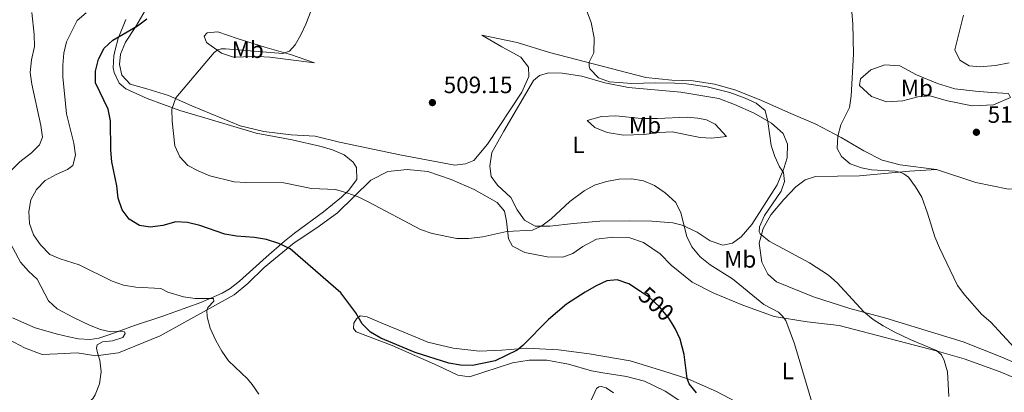
# Model space of a CAD drawing. Extents: x 600968 to 607878, y 710867 to 715597.
# Drawn here: x 605356 to 605773, y 711152 to 711309 of the extents above; entities that cross this region are included whole.
import ezdxf
from ezdxf.enums import TextEntityAlignment as Align

# ---------------------------------------------------------------- set-up
doc = ezdxf.new("R2010")
doc.units = 0
doc.header["$MEASUREMENT"] = 0
doc.linetypes.add('DGN Style 3', pattern=[118.634222, 84.73873, -33.895492])
doc.linetypes.add('DGN Style 5', pattern=[59.317111, 25.421619, -33.895492])
for name, color, linetype in [('Nivel 22', 7, 'Continuous'), ('Nivel 35', 7, 'Continuous'), ('Nivel 36', 7, 'Continuous'), ('Nivel 37', 7, 'Continuous'), ('Nivel 4', 7, 'Continuous'), ('Nivel 41', 7, 'Continuous'), ('Nivel 5', 7, 'Continuous'), ('Nivel 57', 7, 'Continuous'), ('Nivel 7', 7, 'Continuous')]:
    doc.layers.add(name, color=color, linetype=linetype)
doc.styles.add('Style-arial', font='arial.shx', dxfattribs={"bigfont": 'arialbig.shx'})
doc.styles.add('Style-ariali', font='ariali.shx', dxfattribs={"bigfont": 'arialibig.shx'})
doc.styles.add('Style-arialn', font='arialn.shx', dxfattribs={"bigfont": 'arialnbig.shx'})

# ---------------------------------------------------------------- blocks, each defined once
blk = doc.blocks.new('5PATER_1')
at = {"layer": 'Nivel 7', "linetype": 'Continuous', "lineweight": 0}
h = blk.add_hatch(color=53, dxfattribs=at)
edge = h.paths.add_edge_path()
edge.add_ellipse((0, 0), major_axis=(-1.1, -1.11), ratio=0.999422, start_angle=0, end_angle=360)

msp = doc.modelspace()

# ---------------------------------------------------------------- linework, layer by layer
at = {"layer": 'Nivel 22', "color": 30, "linetype": 'DGN Style 5', "lineweight": 30, "elevation": 500, "flags": 128}
msp.add_lwpolyline([(605632.319, 711180.655), (605630.91, 711182.922), (605627.061, 711187.646), (605622.598, 711191.745), (605618.783, 711194.284)], dxfattribs=at)
at = {"layer": 'Nivel 35', "color": 92, "linetype": 'DGN Style 3', "lineweight": 0}
msp.add_polyline3d([(605400.564, 711309.521, 500.045), (605397.372, 711301.519, 501.058), (605396.05, 711296.719, 501.597), (605395.525, 711294.112, 501.879), (605395.248, 711289.132, 502.349), (605395.605, 711287.113, 502.555), (605397.797, 711282.538, 503.167), (605400.56, 711280.121, 503.617), (605409.64, 711276.085, 504.74), (605423.4, 711271.064, 506.561), (605435.461, 711267.532, 508.637), (605455.903, 711261.343, 509.071), (605471.093, 711258.571, 509.554), (605483.387, 711255.718, 510.133), (605488.149, 711254.306, 510.225), (605493.13, 711252.256, 510.085), (605496.998, 711249.035, 509.658), (605498.405, 711246.861, 509.361), (605498.528, 711241.806, 508.675), (605495.047, 711237.101, 507.254), (605492.079, 711234.237, 506.175), (605488.279, 711231.141, 505.122), (605484.414, 711228.104, 504.258), (605472.048, 711218.997, 502.363), (605467.922, 711215.613, 501.659), (605460.12, 711208.868, 500.334), (605448.843, 711198.65, 499.176), (605444.883, 711195.622, 498.743), (605441.466, 711193.643, 498.355), (605432.391, 711189.601, 497.039), (605415.848, 711183.697, 494.155), (605404.305, 711179.897, 493.142), (605393.825, 711176.012, 492.08), (605389.057, 711174.569, 491.307), (605385.497, 711173.986, 490.728), (605380.534, 711174.223, 490.452), (605376.409, 711175.042, 490.197), (605371.574, 711176.14, 489.401), (605362.15, 711178.941, 487.618), (605352.451, 711183.084, 486.462)], dxfattribs=at)
at = {"layer": 'Nivel 36', "color": 92, "linetype": 'Continuous', "lineweight": 0}
for points in [[(605744.322, 711246.011, 517.168), (605728.949, 711247.912, 516.879), (605721.347, 711249.95, 516.444), (605713.578, 711253.917, 516.058), (605704.004, 711259.553, 515.045), (605693.222, 711265.223, 513.934), (605681.629, 711270.112, 512.438), (605669.838, 711275.433, 511.424), (605658.829, 711279.798, 510.7), (605650.162, 711282.113, 510.507), (605641.118, 711283.603, 510.555), (605632.087, 711283.839, 510.748), (605621.165, 711284.922, 510.555), (605580.203, 711295.56, 509.686), (605566.542, 711299.749, 509.204), (605551.541, 711302.958, 508.769), (605559.998, 711297.937, 509.252), (605568.109, 711293.539, 510.073), (605571.391, 711289.377, 510.41), (605571.436, 711285.467, 510.555), (605568.519, 711278.772, 510.603), (605553.997, 711256.738, 510.362), (605548.185, 711249.866, 510.073), (605544.629, 711248.425, 509.879), (605540.05, 711247.842, 509.831), (605517.505, 711252.076, 509.831), (605491.23, 711257.522, 508.914), (605480.919, 711260.06, 508.48), (605470.726, 711260.668, 508.528), (605459.027, 711262.08, 508.48), (605449.008, 711264.428, 508.093), (605428.49, 711273.03, 505.921), (605418.641, 711277.359, 504.473), (605409.484, 711280.2, 503.266), (605402.366, 711282.147, 502.687), (605398.846, 711286.017, 502.397), (605397.83, 711290.495, 502.108), (605398.358, 711294.942, 501.673), (605400.474, 711299.939, 500.901), (605404.792, 711306.553, 499.984), (605408.721, 711313.404, 499.694)], [(605755.793, 711311.409, 517.989), (605752.146, 711296.692, 519.292), (605754.223, 711292.371, 519.968), (605758.307, 711289.859, 520.403), (605762.801, 711289.475, 520.499), (605769.36, 711290.033, 520.258), (605775.14, 711291.16, 519.534)], [(605480.566, 711291.145, 506.404), (605461.614, 711293.585, 506.887), (605456.638, 711293.915, 506.983), (605450.508, 711293.797, 506.935), (605446.165, 711293.651, 506.5), (605441.126, 711295.283, 505.631), (605434.751, 711299.797, 504.039), (605433.851, 711302.49, 503.314), (605435.043, 711303.855, 503.121), (605439.526, 711304.389, 503.459), (605447.766, 711301.49, 503.99), (605459.49, 711297.857, 505.004), (605470.339, 711294.746, 505.631), (605480.566, 711291.145, 506.404)], [(605775.837, 711276.493, 519.534), (605768.631, 711273.418, 519.534), (605759.513, 711272.928, 519.486), (605749.013, 711275.077, 519.244), (605741.506, 711277.165, 518.955), (605736.442, 711276.769, 518.761), (605730.136, 711275.153, 518.279), (605723.141, 711274.735, 517.555), (605716.792, 711276.932, 516.782), (605711.719, 711281.557, 515.865), (605712.218, 711284.363, 515.72), (605716.518, 711288.274, 516.01), (605722.53, 711290.321, 516.734), (605728.858, 711289.959, 517.603), (605735.853, 711286.128, 518.906), (605744.826, 711282.416, 519.437), (605752.141, 711280.182, 520.017), (605760.987, 711279.124, 520.403), (605767.703, 711278.621, 520.161), (605774.949, 711278.22, 519.389), (605775.837, 711276.493, 519.534)], [(605573.513, 711283.776, 510.231), (605575.951, 711285.879, 510.182), (605579.801, 711286.937, 510.134), (605585.644, 711286.762, 509.989), (605593.913, 711285.552, 509.7), (605603.744, 711282.767, 509.458), (605613.76, 711280.805, 509.362), (605635.892, 711278.788, 508.927), (605652.047, 711276.123, 508.782), (605658.689, 711273.592, 509.024), (605667.083, 711269.873, 509.651), (605674.421, 711265.564, 510.279), (605679.298, 711261.226, 510.713), (605681.135, 711256.757, 510.569), (605681.105, 711250.867, 510.472), (605679.66, 711246.41, 510.134), (605676.842, 711239.426, 509.41), (605672.288, 711232.423, 509.362), (605666.025, 711222.745, 508.734), (605661.499, 711217.431, 508.396), (605657.861, 711214.783, 508.01), (605653.718, 711213.964, 507.624), (605648.436, 711215.738, 507.045), (605642.938, 711219.489, 506.224), (605636.484, 711222.457, 505.114), (605632.564, 711223.33, 504.679), (605623.673, 711224.098, 503.907), (605614.353, 711224.282, 503.714), (605601.611, 711224.089, 503.714), (605590.471, 711223.045, 504.148), (605580.346, 711221.965, 505.017), (605574.166, 711222.039, 505.79), (605569.648, 711224.498, 506.224), (605566.606, 711228.857, 506.852), (605563.795, 711234.087, 507.527), (605558.183, 711239.382, 508.541), (605555.487, 711242.972, 509.024), (605554.905, 711247.455, 509.507), (605555.756, 711253.257, 509.603), (605560.82, 711262.197, 510.038), (605573.513, 711283.776, 510.231)], [(605596.202, 711266.751, 508.107), (605602.266, 711268.461, 508.203), (605608.346, 711268.675, 508.541), (605619.219, 711267.64, 508.686), (605626.123, 711267.574, 508.686), (605638.621, 711268.102, 508.541), (605643.115, 711267.718, 508.396), (605646.888, 711266.989, 508.203), (605650.529, 711265.196, 508.203), (605655.368, 711259.989, 508.058), (605649.004, 711259.24, 507.383), (605644.172, 711259.62, 506.996), (605632.318, 711261.996, 506.514), (605626.866, 711261.741, 506.465), (605620.31, 711260.894, 506.465), (605611.625, 711260.506, 506.803), (605604.707, 711261.73, 507.286), (605599.47, 711263.795, 507.672), (605596.202, 711266.751, 508.107)], [(605787.788, 711248.978, 518.751), (605787.196, 711245.484, 518.568), (605785.653, 711241.122, 518.424), (605782.066, 711238.136, 518.375), (605774.974, 711237.718, 518.375), (605761.136, 711240.505, 517.796), (605744.322, 711246.011, 517.168)], [(605346.872, 711176.062, 483.997), (605357.652, 711170.44, 485.59), (605365.119, 711167.58, 486.7), (605371.536, 711167.894, 487.858), (605379.884, 711168.23, 488.727), (605387.863, 711167.066, 489.693), (605397.456, 711168.285, 490.61), (605415.187, 711175.535, 492.155), (605446.514, 711192.835, 496.933), (605452.348, 711197.729, 498.044), (605459.175, 711204.468, 498.864), (605471.898, 711214.847, 500.506), (605481.576, 711221.281, 501.761), (605490.339, 711227.56, 503.547), (605504.423, 711241.43, 506.395), (605511.67, 711245.133, 507.312), (605519.867, 711246.047, 507.939), (605528.615, 711245.084, 507.988), (605538.597, 711241.818, 507.795), (605548.349, 711237.584, 507.312), (605558.018, 711232.046, 506.491), (605561.151, 711228.268, 506.105), (605562.067, 711224.078, 505.526), (605562.877, 711216.556, 504.705), (605564.553, 711213.534, 504.078), (605569.749, 711210.793, 503.112), (605579.329, 711208.923, 502.099), (605585.896, 711208.804, 501.761), (605590.077, 711210.396, 501.616), (605594.389, 711213.342, 501.568), (605600.147, 711216.4, 501.519), (605607.088, 711217.348, 501.519), (605614.284, 711217.092, 501.568), (605620.148, 711215.035, 501.857), (605627.203, 711210.191, 501.905), (605631.844, 711205.416, 501.616), (605640.711, 711198.227, 502.05), (605649.985, 711193.553, 502.533), (605662.208, 711188.43, 503.788), (605675.585, 711183.754, 504.609), (605689.563, 711181.499, 505.864), (605703.05, 711179.818, 507.167), (605744.206, 711169.134, 510.16), (605756.167, 711165.794, 511.27), (605771.389, 711160.271, 512.091), (605781.43, 711156.04, 513.346)], [(605787.326, 711159.766, 515.458), (605772.091, 711166.496, 514.541), (605755.749, 711172.924, 513.382), (605722.953, 711182.979, 510.679), (605707.603, 711187.053, 509.713), (605692.194, 711192.092, 508.941), (605676.578, 711198.383, 508.603), (605672.825, 711201.575, 508.796), (605670.353, 711206.712, 509.086), (605669.2, 711214.713, 509.81), (605670.819, 711220.959, 510.389), (605674.18, 711226.742, 510.969), (605679.658, 711233.224, 511.596), (605684.666, 711238.592, 511.886), (605688.735, 711241.679, 512.224), (605693.016, 711243.031, 512.417), (605711.792, 711243.293, 513.72), (605732.865, 711245.318, 515.796), (605744.322, 711246.011, 517.168)], [(605661.194, 711146.56, 502.652), (605651.092, 711151.9, 502.073), (605638.962, 711157.266, 500.625), (605628.788, 711160.53, 499.659), (605614.401, 711164.856, 498.742), (605597.036, 711167.845, 498.163), (605584.079, 711169.532, 499.032), (605570.603, 711170.2, 500.142), (605560.04, 711169.404, 501.059), (605550.63, 711169.056, 502.024), (605539.464, 711170.329, 502.411), (605528.719, 711172.814, 502.797), (605518.485, 711176.994, 502.893), (605509.173, 711180.798, 502.459), (605502.962, 711183.576, 501.88), (605500.013, 711183.977, 500.866), (605498.434, 711182.752, 500.335), (605497.2, 711180.904, 499.804), (605497.081, 711178.633, 499.369), (605498.255, 711177.247, 499.273), (605513.48, 711171.385, 499.9), (605532.694, 711162.866, 499.369), (605541.43, 711158.765, 499.369), (605546.362, 711158.049, 499.273), (605564.494, 711164.048, 498.742), (605571.577, 711165.19, 498.307), (605579.157, 711165.131, 497.776), (605588.348, 711163.498, 497.004), (605598.083, 711160.664, 495.797), (605602.921, 711159.801, 495.846), (605612.883, 711158.273, 496.618), (605620.484, 711156.332, 496.618), (605629.27, 711152.039, 496.859), (605637.636, 711146.534, 497.342)]]:
    msp.add_polyline3d(points, dxfattribs=at)
at = {"layer": 'Nivel 4', "color": 30, "linetype": 'Continuous', "lineweight": 30, "elevation": 500, "flags": 128}
for points in [[(605618.783, 711194.284), (605613.932, 711197.511), (605608.936, 711199.231), (605604.529, 711198.865), (605600.003, 711196.743), (605595.381, 711194.068), (605587.457, 711188.878), (605579.764, 711182.471), (605568.949, 711171.421), (605566.478, 711169.362), (605557.214, 711164.916), (605547.634, 711162.904), (605542.48, 711163.074), (605537.547, 711163.887), (605523.308, 711168.471), (605508.675, 711174.516), (605504.268, 711177.053), (605500.762, 711180.618), (605498.122, 711185.208), (605491.813, 711193.732), (605470.288, 711212.388), (605465.489, 711214.691), (605460.226, 711216.281), (605455.147, 711217.225), (605447.452, 711217.792), (605442.521, 711218.555), (605431.916, 711222.221), (605426.774, 711223.575), (605421.777, 711223.8), (605416.197, 711222.263), (605410.842, 711221.554), (605406.296, 711222.269), (605402.039, 711224.972), (605399.031, 711228.963), (605397.326, 711233.776), (605396.677, 711239.072), (605394.613, 711249.264), (605394.206, 711254.248), (605394.006, 711266.648), (605393.067, 711271.56), (605387.691, 711282.703), (605387.638, 711287.704), (605388.936, 711292.787), (605391.313, 711297.477), (605395.033, 711300.812), (605405.488, 711306.928), (605409.522, 711309.886)], [(605642.541, 711151.278), (605639.458, 711155.208), (605638.63, 711157.469), (605637.429, 711167.557), (605635.604, 711174.104), (605633.553, 711178.669), (605632.319, 711180.655)]]:
    msp.add_lwpolyline(points, dxfattribs=at)
at = {"layer": 'Nivel 5', "color": 30, "linetype": 'Continuous', "lineweight": 0, "flags": 128}
for points, elevation in [([(605481.158, 711318.63), (605476.909, 711307.605), (605474.851, 711303.08), (605472.415, 711298.802), (605469.921, 711296.129), (605467.104, 711295.096), (605442.844, 711297.077), (605440.975, 711297.097), (605439.566, 711296.668), (605438.046, 711295.59), (605421.765, 711276.312), (605420.063, 711271.601), (605420.168, 711266.453), (605421.348, 711255.977), (605423.404, 711251.345), (605426.86, 711247.732), (605431.271, 711245.371), (605436.178, 711243.367), (605446.475, 711240.828), (605451.494, 711240.471), (605467.595, 711240.303), (605479.362, 711237.955), (605489.503, 711237.481), (605494.307, 711236.099), (605499.144, 711234.35), (605503.63, 711232.143), (605525.584, 711220.566), (605530.494, 711218.913), (605540.89, 711216.732), (605545.891, 711216.716), (605551.983, 711217.391), (605562.117, 711219.742), (605573.085, 711220.221), (605576.953, 711222.092), (605580.981, 711225.055), (605588.837, 711232.417), (605594.934, 711236.97), (605599.351, 711239.309), (605604.461, 711240.894), (605609.847, 711241.854), (605615.149, 711241.973), (605620.061, 711241.126), (605624.761, 711239.242), (605629.315, 711236.043), (605633.766, 711231.989), (605635.996, 711227.654), (605638.525, 711217.665), (605640.683, 711213.159), (605644.105, 711209.042), (605648.427, 711205.534), (605657.907, 711199.713), (605671.088, 711188.806), (605677.372, 711185.459), (605679.099, 711183.888), (605680.417, 711182.017), (605684.123, 711172.159), (605696.662, 711130.262)], 505), ([(605594.514, 711317.155), (605597.889, 711308.254)], 510), ([(605352.108, 711245.751), (605355.63, 711249.281), (605360.537, 711253.109), (605363.917, 711256.447), (605365.236, 711259.644), (605364.531, 711264.645), (605360.715, 711282.16), (605359.975, 711287.105), (605360.62, 711292.534), (605361.757, 711298.151), (605361.678, 711303.153), (605360.628, 711312.57)], 490), ([(605434.848, 711186.415), (605435.367, 711187.481), (605437.87, 711190.221), (605437.799, 711191.281), (605429.985, 711191.279), (605425.004, 711191.961), (605418.44, 711193.949), (605415.357, 711195.564), (605404.828, 711196.057), (605399.598, 711197), (605394.722, 711198.698), (605380.711, 711205.542), (605372.667, 711208.161), (605368.344, 711209.998), (605364.322, 711214.105), (605361.334, 711218.314), (605359.71, 711223.041), (605359.359, 711228.202), (605360.255, 711233.159), (605362.61, 711237.57), (605366.398, 711241.267), (605371.023, 711243.913), (605375.832, 711246.03), (605378.053, 711247.646), (605379.24, 711252.02), (605378.534, 711257.139), (605375.392, 711269.622), (605373.898, 711285.262), (605373.856, 711290.263), (605374.269, 711295.228), (605375.453, 711300.123), (605379.945, 711309.097), (605383.741, 711312.356)], 495), ([(605777.291, 711170.524), (605767.361, 711181.233), (605763.637, 711184.571), (605756.337, 711192.794), (605753.304, 711196.77), (605745.605, 711212.781), (605743.699, 711217.404), (605740.639, 711227.446), (605738.16, 711234.258), (605735.547, 711238.704), (605732.51, 711242.676), (605730.49, 711244.185), (605728.891, 711244.874), (605726.794, 711245.235), (605716.8, 711245.797), (605712.512, 711246.665), (605707.755, 711248.347), (605704.065, 711251.546), (605702.318, 711254.886), (605702.554, 711260.076), (605703.795, 711264.92), (605707.488, 711272.287), (605708.253, 711277.229), (605709.231, 711294.919), (605708.9, 711307.725), (605708.439, 711312.707)], 515), ([(605597.889, 711308.254), (605599.14, 711301.845), (605599.036, 711295.479), (605597.078, 711291.45), (605597.036, 711289.976), (605597.345, 711288.683), (605601.045, 711284.894), (605605.708, 711283.188), (605609.728, 711282.813), (605615.095, 711282.403), (605625.213, 711282.695), (605633.362, 711282.551), (605638.348, 711282.244), (605647.051, 711281.057), (605656.756, 711278.656), (605663.251, 711276.291), (605667.872, 711274.163), (605671.76, 711271.002), (605672.852, 711266.323), (605674.264, 711256.203), (605675.812, 711251.456), (605677.843, 711247.168), (605679.462, 711244.712), (605679.859, 711240.886), (605678.551, 711236.746), (605671.418, 711226.529), (605669.343, 711221.752), (605669.2, 711219.55), (605669.621, 711218.789), (605673.487, 711215.65), (605690.504, 711206.474), (605698.519, 711201.202), (605702.299, 711197.928), (605713.605, 711185.64), (605717.531, 711182.443), (605721.702, 711179.686), (605726.667, 711177.066), (605733.243, 711173.959), (605744.375, 711169.312), (605746.459, 711167.45), (605747.665, 711164.989), (605749.01, 711160.17), (605749.606, 711149.748)], 510), ([(605388.49, 711168.273), (605388.173, 711170.273), (605388.451, 711171.749), (605390.617, 711172.953), (605394.856, 711173.354), (605399.259, 711174.76), (605400.242, 711176.421), (605399.998, 711177.184), (605399.347, 711177.412), (605394.104, 711177.235), (605389.85, 711178.247), (605385.116, 711180.021), (605378.387, 711183.234), (605371.471, 711187.004), (605367.732, 711190.313), (605362.972, 711199.51), (605359.213, 711202.953), (605355.873, 711206.685), (605347.612, 711222.245)], 490), ([(605456.988, 711150.791), (605454.181, 711154.93), (605452.151, 711157.272), (605444.054, 711164.852), (605441.236, 711168.979), (605438.773, 711173.48), (605436.382, 711178.755), (605435.116, 711183.589), (605434.848, 711186.415)], 495), ([(605354.426, 711142.546), (605355.657, 711143.09), (605362.207, 711142.399), (605367.724, 711142.234), (605375.841, 711143.259), (605380.748, 711144.26), (605383.179, 711145.357), (605386.764, 711149.042), (605387.622, 711150.428), (605389.349, 711155.091), (605390.059, 711160.182), (605389.586, 711165.162), (605388.49, 711168.273)], 490), ([(605607.379, 711151.366), (605604.29, 711153.511), (605602.164, 711153.958), (605601.222, 711153.889), (605600.227, 711153.229), (605597.931, 711148.266)], 495)]:
    msp.add_lwpolyline(points, dxfattribs=dict(at, elevation=elevation))
at = {"layer": 'Nivel 57', "color": 92, "linetype": 'DGN Style 3', "lineweight": 0}
msp.add_polyline3d([(605352.451, 711183.084, 486.462), (605362.15, 711178.941, 487.618), (605371.574, 711176.14, 489.401), (605376.409, 711175.042, 490.197), (605380.534, 711174.223, 490.452), (605385.497, 711173.986, 490.728), (605389.057, 711174.569, 491.307), (605393.825, 711176.012, 492.08), (605404.305, 711179.897, 493.142), (605415.848, 711183.697, 494.155), (605432.391, 711189.601, 497.039), (605441.466, 711193.643, 498.355), (605444.883, 711195.622, 498.743), (605448.843, 711198.65, 499.176), (605460.12, 711208.868, 500.334), (605467.922, 711215.613, 501.659), (605472.048, 711218.997, 502.363), (605484.414, 711228.104, 504.258), (605488.279, 711231.141, 505.122), (605492.079, 711234.237, 506.175), (605495.047, 711237.101, 507.254), (605498.528, 711241.806, 508.675), (605498.405, 711246.861, 509.361), (605496.998, 711249.035, 509.658), (605493.13, 711252.256, 510.085), (605488.149, 711254.306, 510.225), (605483.387, 711255.718, 510.133), (605471.093, 711258.571, 509.554), (605455.903, 711261.343, 509.071), (605435.461, 711267.532, 508.637), (605423.4, 711271.064, 506.561), (605409.64, 711276.085, 504.74), (605400.56, 711280.121, 503.617), (605397.797, 711282.538, 503.167), (605395.605, 711287.113, 502.555), (605395.248, 711289.132, 502.349), (605395.525, 711294.112, 501.879), (605396.05, 711296.719, 501.597), (605397.372, 711301.519, 501.058), (605400.564, 711309.521, 500.045)], dxfattribs=at)

# ---------------------------------------------------------------- block references
at = {"layer": 'Nivel 7', "color": 53, "linetype": 'Continuous', "lineweight": 0}
for p in [(605530.593, 711274.343, 509.152), (605761.306, 711261.771, 518.776)]:
    msp.add_blockref('5PATER_1', p, dxfattribs=at)

# ---------------------------------------------------------------- texts
at = {"layer": 'Nivel 37', "color": 92, "linetype": 'Continuous', "lineweight": 0, "style": 'Style-arialn'}
for s, p in [('Mb', (605452.261862, 711296.761001, 505.001)), ('Mb', (605736.061862, 711280.530001, 518.809)), ('Mb', (605620.749862, 711264.761001, 507.741)), ('L', (605592.52216, 711256.445001, 507.253)), ('Mb', (605661.143862, 711207.909001, 507.34)), ('L', (605681.30916, 711160.595001, 504.485))]:
    msp.add_text(s, height=7.000002, dxfattribs=at).set_placement(p, align=Align.MIDDLE_CENTER)
at = {"layer": 'Nivel 41', "color": 7, "linetype": 'Continuous', "lineweight": 0, "style": 'Style-arial'}
for s, p in [('509.15', (605535.367, 711278.343, 509.152)), ('518.78', (605766.08, 711265.771, 518.776))]:
    msp.add_text(s, height=7.000002, dxfattribs=at).set_placement(p)
at = {"layer": 'Nivel 41', "color": 7, "linetype": 'Continuous', "lineweight": 0, "style": 'Style-ariali'}
msp.add_text('500', height=7.000002, rotation=317.43437429, dxfattribs=at).set_placement((605625.534535, 711189.047052, 500), align=Align.MIDDLE_CENTER)

doc.saveas('drawing.dxf')
